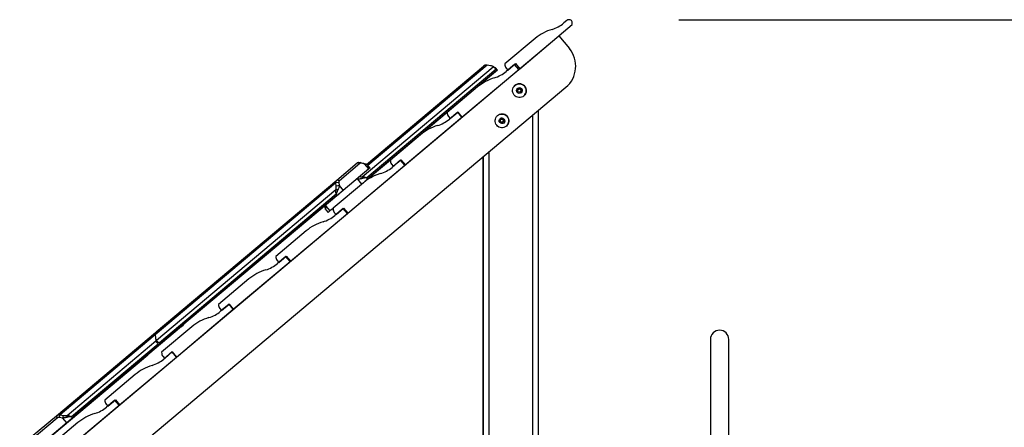
# Model space of a CAD drawing. Units: inches. Extents: x 58 to 157, y 76 to 204.
# Drawn here: x 104 to 122, y 196 to 204 of the extents above; entities that cross this region are included whole.
import ezdxf

# ---------------------------------------------------------------- set-up
doc = ezdxf.new("R2010")
doc.units = ezdxf.units.IN
doc.header["$MEASUREMENT"] = 0
doc.layers.add('Ebene 1', color=7, linetype='Continuous')

# ---------------------------------------------------------------- blocks, each defined once
blk = doc.blocks.new('block 2')
at = {"layer": 'Ebene 1', "color": 179, "lineweight": 25, "true_color": 0x1a171b}
for points in [[(113.47, 202.888), (114.427, 203.691)], [(114.328, 203.764), (114.273, 203.719)], [(114.427, 203.691), (114.427, 203.719)], [(116.367, 203.779), (155.179, 203.779)], [(104.375, 195.256), (114.18, 203.484)], [(114.18, 203.484), (114.373, 203.254)], [(113.752, 203.438), (113.201, 202.975)], [(110.606, 200.926), (112.988, 202.925)], [(110.683, 201.149), (112.813, 202.936)], [(112.878, 202.952), (110.707, 201.131)], [(112.878, 202.952), (112.843, 202.951), (112.813, 202.936)], [(112.941, 202.941), (112.878, 202.952)], [(112.988, 202.925), (112.98, 202.93), (112.968, 202.934), (112.955, 202.938), (112.941, 202.941)], [(112.991, 202.924), (112.975, 202.932)], [(112.988, 202.925), (113.003, 202.919), (113.018, 202.914)], [(113.035, 202.872), (113.032, 202.88), (113.028, 202.887), (113.025, 202.893), (113.021, 202.898), (113.018, 202.902), (113.015, 202.905), (113.008, 202.912), (113.002, 202.918), (112.995, 202.922), (112.988, 202.925)], [(113.377, 202.967), (113.224, 202.838)], [(113.255, 202.864), (113.393, 202.98)], [(113.455, 202.875), (113.377, 202.967)], [(113.393, 202.98), (113.47, 202.888)], [(113.393, 202.98), (113.47, 202.888)], [(113.035, 202.872), (110.688, 200.903)], [(110.7, 200.888), (113.047, 202.858)], [(112.42, 202.007), (113.455, 202.875)], [(113.065, 202.86), (112.732, 202.581)], [(113.018, 202.914), (113.02, 202.912), (113.023, 202.91), (113.025, 202.908), (113.027, 202.906), (113.029, 202.903), (113.031, 202.899), (113.033, 202.895), (113.034, 202.889), (113.035, 202.881), (113.035, 202.872)], [(113.065, 202.861), (113.027, 202.907)], [(113.047, 202.858), (113.035, 202.872)], [(113.047, 202.858), (113.059, 202.859), (113.065, 202.86)], [(113.065, 202.861), (113.065, 202.86)], [(113.223, 202.901), (113.255, 202.864)], [(113.223, 202.901), (113.255, 202.864)], [(105.272, 194.965), (114.311, 202.55)], [(112.703, 202.557), (112.151, 202.094)], [(112.151, 202.093), (111.698, 201.713)], [(112.343, 202.099), (112.19, 201.97)], [(112.205, 201.983), (112.343, 202.099)], [(112.42, 202.007), (112.343, 202.099)], [(112.343, 202.099), (112.42, 202.007)], [(113.706, 170.292), (113.706, 202.041)], [(113.806, 202.125), (113.806, 182.602)], [(111.386, 201.139), (112.42, 202.007)], [(112.174, 202.02), (112.205, 201.983)], [(112.174, 202.02), (112.205, 201.983)], [(111.668, 201.689), (111.117, 201.227)], [(112.906, 201.37), (112.906, 170.292)], [(110.143, 200.865), (110.515, 201.177)], [(110.563, 201.165), (110.192, 200.853)], [(110.344, 200.265), (111.379, 201.133)], [(110.515, 201.177), (110.54, 201.187), (110.57, 201.185)], [(110.563, 201.165), (110.515, 201.177)], [(110.596, 201.17), (110.578, 201.172), (110.563, 201.165)], [(110.57, 201.185), (110.627, 201.169)], [(110.596, 201.17), (110.57, 201.185)], [(110.653, 201.154), (110.596, 201.17)], [(110.653, 201.154), (110.64, 201.161), (110.627, 201.169)], [(110.683, 201.149), (110.664, 201.156), (110.646, 201.162)], [(110.7, 201.138), (110.698, 201.14), (110.697, 201.142), (110.694, 201.144), (110.691, 201.146), (110.688, 201.148), (110.683, 201.149), (110.678, 201.151), (110.672, 201.152), (110.663, 201.153), (110.653, 201.154)], [(110.726, 201.067), (110.653, 201.154)], [(111.117, 201.226), (110.682, 200.86)], [(110.746, 201.084), (110.699, 201.14)], [(111.14, 201.153), (111.171, 201.116)], [(111.14, 201.153), (111.171, 201.116)], [(111.301, 201.225), (111.148, 201.096)], [(111.171, 201.116), (111.309, 201.231)], [(111.379, 201.133), (111.301, 201.225)], [(111.309, 201.231), (111.386, 201.139)], [(111.309, 201.231), (111.386, 201.139)], [(112.806, 201.286), (112.806, 190.907)], [(112.806, 190.908), (112.806, 201.286)], [(112.806, 201.286), (112.806, 190.907)], [(112.806, 170.292), (112.806, 201.286)], [(110.726, 201.067), (110.26, 200.676)], [(110.746, 201.084), (110.741, 201.08), (110.726, 201.067)], [(110.126, 200.812), (106.84, 198.055)], [(106.858, 198.108), (110.143, 200.865)], [(110.626, 200.815), (110.075, 200.352)], [(110.126, 200.812), (110.128, 200.843), (110.143, 200.865)], [(110.181, 200.822), (110.126, 200.812)], [(110.132, 200.753), (110.126, 200.812)], [(110.192, 200.853), (110.143, 200.865)], [(110.192, 200.853), (110.183, 200.84), (110.181, 200.822)], [(110.181, 200.822), (110.187, 200.763)], [(110.528, 200.879), (110.506, 200.883)], [(110.612, 200.895), (110.612, 200.895), (110.611, 200.895), (110.611, 200.894), (110.61, 200.894), (110.61, 200.894), (110.609, 200.894), (110.609, 200.894), (110.608, 200.894), (110.608, 200.894), (110.607, 200.893), (110.607, 200.893), (110.606, 200.893), (110.605, 200.893), (110.605, 200.893), (110.604, 200.892), (110.604, 200.892), (110.603, 200.892), (110.603, 200.892), (110.602, 200.892), (110.602, 200.892), (110.601, 200.892), (110.601, 200.891), (110.6, 200.891), (110.6, 200.891), (110.599, 200.891), (110.598, 200.891), (110.598, 200.891), (110.597, 200.891), (110.596, 200.89), (110.596, 200.89), (110.595, 200.89), (110.594, 200.89), (110.594, 200.89), (110.593, 200.89), (110.593, 200.89), (110.592, 200.889), (110.592, 200.889), (110.591, 200.889), (110.59, 200.889), (110.59, 200.889), (110.589, 200.889), (110.589, 200.889), (110.588, 200.888), (110.587, 200.888), (110.587, 200.888), (110.586, 200.888), (110.585, 200.888), (110.584, 200.888), (110.584, 200.888), (110.583, 200.888), (110.583, 200.887), (110.582, 200.887), (110.581, 200.887), (110.581, 200.887), (110.58, 200.887), (110.579, 200.887), (110.579, 200.887), (110.578, 200.886), (110.578, 200.886), (110.577, 200.886), (110.576, 200.886), (110.576, 200.886), (110.575, 200.885), (110.574, 200.885), (110.573, 200.885), (110.573, 200.885), (110.572, 200.885), (110.571, 200.885), (110.57, 200.885), (110.57, 200.885), (110.57, 200.884), (110.569, 200.884), (110.568, 200.884), (110.567, 200.884), (110.567, 200.884), (110.566, 200.884), (110.565, 200.884), (110.564, 200.884), (110.564, 200.884), (110.563, 200.883), (110.562, 200.883), (110.561, 200.883), (110.561, 200.883), (110.56, 200.883), (110.559, 200.883), (110.558, 200.883), (110.557, 200.883), (110.557, 200.882), (110.556, 200.882), (110.555, 200.882), (110.553, 200.882), (110.552, 200.882), (110.552, 200.882), (110.551, 200.882), (110.55, 200.882), (110.549, 200.881), (110.548, 200.881), (110.547, 200.881), (110.546, 200.881), (110.545, 200.881), (110.544, 200.881), (110.543, 200.881), (110.542, 200.881), (110.541, 200.88), (110.54, 200.88), (110.539, 200.88), (110.537, 200.88), (110.536, 200.88), (110.535, 200.88), (110.534, 200.879), (110.533, 200.879), (110.532, 200.879), (110.531, 200.879), (110.53, 200.879), (110.529, 200.879), (110.528, 200.879)], [(110.6, 200.793), (110.528, 200.879)], [(110.544, 200.93), (110.559, 200.927), (110.576, 200.926), (110.591, 200.926), (110.606, 200.926)], [(110.606, 200.926), (110.607, 200.926), (110.607, 200.926), (110.608, 200.926), (110.608, 200.926), (110.609, 200.926), (110.609, 200.926), (110.61, 200.926), (110.61, 200.926), (110.611, 200.926), (110.611, 200.926), (110.612, 200.926), (110.612, 200.926), (110.613, 200.926), (110.614, 200.926), (110.614, 200.926), (110.614, 200.926), (110.615, 200.926), (110.616, 200.926), (110.617, 200.926), (110.617, 200.926), (110.618, 200.926), (110.618, 200.926), (110.619, 200.926), (110.62, 200.926), (110.62, 200.926), (110.621, 200.925), (110.621, 200.925), (110.622, 200.925), (110.622, 200.925), (110.623, 200.925), (110.624, 200.925), (110.624, 200.925), (110.625, 200.925), (110.625, 200.925), (110.626, 200.925), (110.626, 200.925), (110.627, 200.925), (110.628, 200.925), (110.629, 200.924), (110.629, 200.924), (110.63, 200.924), (110.631, 200.924), (110.631, 200.924), (110.632, 200.924), (110.632, 200.924), (110.633, 200.923), (110.634, 200.923), (110.634, 200.923), (110.635, 200.923), (110.635, 200.923), (110.636, 200.923), (110.637, 200.923), (110.638, 200.923), (110.638, 200.923), (110.639, 200.923), (110.639, 200.922), (110.64, 200.922), (110.641, 200.922), (110.641, 200.922), (110.642, 200.922), (110.643, 200.921), (110.644, 200.921), (110.644, 200.921), (110.645, 200.921), (110.645, 200.921), (110.646, 200.921), (110.647, 200.92), (110.648, 200.92), (110.648, 200.92), (110.649, 200.92), (110.649, 200.92), (110.65, 200.92), (110.651, 200.919), (110.651, 200.919), (110.652, 200.919), (110.653, 200.919), (110.653, 200.919), (110.654, 200.918), (110.655, 200.918), (110.655, 200.918), (110.656, 200.917), (110.657, 200.917), (110.658, 200.917), (110.659, 200.917), (110.659, 200.917), (110.66, 200.916), (110.661, 200.916), (110.662, 200.915), (110.663, 200.915), (110.663, 200.915), (110.664, 200.915), (110.665, 200.915), (110.666, 200.914), (110.667, 200.914), (110.667, 200.913), (110.669, 200.913), (110.669, 200.912), (110.67, 200.912), (110.671, 200.912), (110.672, 200.911), (110.673, 200.911), (110.674, 200.91), (110.675, 200.91), (110.676, 200.91), (110.677, 200.909), (110.678, 200.908), (110.679, 200.908), (110.68, 200.907), (110.681, 200.907), (110.682, 200.906), (110.683, 200.906), (110.684, 200.905), (110.685, 200.905), (110.685, 200.904), (110.686, 200.903), (110.688, 200.903)], [(110.612, 200.895), (110.609, 200.911), (110.606, 200.926)], [(110.688, 200.903), (110.681, 200.903), (110.674, 200.904), (110.668, 200.904), (110.662, 200.904), (110.657, 200.903), (110.652, 200.903), (110.642, 200.902), (110.631, 200.9), (110.622, 200.897), (110.612, 200.895)], [(110.682, 200.86), (110.669, 200.85), (110.656, 200.839)], [(110.682, 200.86), (110.693, 200.874), (110.7, 200.888)], [(110.688, 200.903), (110.7, 200.888)], [(106.861, 197.953), (110.127, 200.694)], [(110.182, 200.61), (106.914, 197.868)], [(110.134, 200.607), (106.915, 197.907)], [(106.927, 197.892), (110.146, 200.593)], [(110.134, 200.607), (110.131, 200.616), (110.129, 200.624), (110.128, 200.632), (110.127, 200.639), (110.126, 200.645), (110.126, 200.65), (110.125, 200.662), (110.125, 200.674), (110.126, 200.684), (110.127, 200.694)], [(110.127, 200.694), (110.13, 200.708), (110.132, 200.723), (110.133, 200.739), (110.132, 200.753)], [(110.161, 200.686), (110.145, 200.69), (110.127, 200.694)], [(110.187, 200.763), (110.159, 200.758), (110.132, 200.753)], [(110.161, 200.686), (110.159, 200.68), (110.156, 200.674), (110.152, 200.667), (110.15, 200.66), (110.147, 200.653), (110.145, 200.646), (110.142, 200.637), (110.139, 200.629), (110.136, 200.618), (110.134, 200.607)], [(110.146, 200.593), (110.134, 200.607)], [(110.146, 200.593), (110.163, 200.599), (110.182, 200.61)], [(110.187, 200.763), (110.186, 200.755), (110.184, 200.748), (110.183, 200.742), (110.181, 200.735), (110.179, 200.73), (110.178, 200.725), (110.174, 200.714), (110.17, 200.704), (110.166, 200.695), (110.161, 200.686)], [(110.26, 200.676), (110.224, 200.646), (110.182, 200.61)], [(110.187, 200.763), (110.26, 200.676)], [(109.302, 199.391), (110.337, 200.259)], [(109.933, 200.362), (109.93, 200.371), (109.928, 200.383), (109.926, 200.397), (109.926, 200.411)], [(109.929, 200.376), (109.934, 200.359), (109.939, 200.342)], [(109.94, 200.331), (109.936, 200.346), (109.933, 200.362)], [(109.946, 200.391), (109.944, 200.383), (109.942, 200.376), (109.941, 200.37), (109.941, 200.364), (109.94, 200.36), (109.939, 200.356), (109.939, 200.348), (109.939, 200.34), (109.939, 200.335), (109.94, 200.331)], [(109.94, 200.331), (109.941, 200.328), (109.942, 200.325), (109.944, 200.321)], [(109.945, 200.321), (109.984, 200.274)], [(109.946, 200.412), (109.946, 200.391)], [(109.946, 200.391), (110.019, 200.304)], [(110.019, 200.304), (109.993, 200.283), (109.984, 200.274)], [(110.075, 200.351), (110.019, 200.304)], [(110.098, 200.278), (110.129, 200.241)], [(110.098, 200.278), (110.129, 200.241)], [(110.259, 200.351), (110.106, 200.222)], [(110.129, 200.241), (110.267, 200.357)], [(110.337, 200.259), (110.259, 200.351)], [(110.267, 200.357), (110.344, 200.265)], [(110.267, 200.357), (110.344, 200.265)], [(109.585, 199.941), (109.033, 199.478)], [(108.26, 198.517), (109.295, 199.384)], [(109.056, 199.404), (109.088, 199.367)], [(109.056, 199.404), (109.088, 199.367)], [(109.217, 199.476), (109.064, 199.348)], [(109.088, 199.367), (109.225, 199.483)], [(109.295, 199.384), (109.217, 199.476)], [(109.225, 199.483), (109.302, 199.391)], [(109.225, 199.483), (109.302, 199.391)], [(108.543, 199.067), (107.991, 198.604)], [(107.227, 197.649), (108.26, 198.517)], [(108.014, 198.53), (108.046, 198.493)], [(108.014, 198.53), (108.046, 198.493)], [(108.184, 198.609), (108.03, 198.48)], [(108.046, 198.493), (108.184, 198.609)], [(108.26, 198.517), (108.184, 198.609)], [(108.184, 198.609), (108.26, 198.517)], [(105.042, 196.581), (106.847, 198.095)], [(107.361, 198.239), (105.312, 196.52)], [(107.319, 198.205), (106.708, 197.691)], [(106.858, 198.108), (106.843, 198.085), (106.84, 198.055)], [(107.509, 198.199), (106.957, 197.736)], [(107.319, 198.205), (107.35, 198.23), (107.361, 198.239)], [(107.357, 198.24), (107.361, 198.239)], [(107.361, 198.239), (107.359, 198.241)], [(106.84, 198.051), (105.109, 196.599)], [(105.236, 196.586), (106.854, 197.944)], [(106.84, 198.055), (106.846, 197.996)], [(106.846, 197.996), (106.848, 197.982), (106.851, 197.971), (106.856, 197.961), (106.861, 197.953)], [(106.849, 197.976), (106.852, 197.957), (106.855, 197.938)], [(106.863, 197.918), (106.862, 197.92), (106.86, 197.923), (106.858, 197.925), (106.857, 197.929), (106.856, 197.933), (106.855, 197.937), (106.855, 197.938)], [(106.863, 197.918), (106.862, 197.936), (106.861, 197.953)], [(106.861, 197.953), (106.863, 197.949), (106.866, 197.945), (106.869, 197.941), (106.873, 197.937), (106.877, 197.933), (106.882, 197.928), (106.888, 197.923), (106.894, 197.919), (106.905, 197.912), (106.915, 197.907)], [(106.862, 197.92), (106.909, 197.864)], [(106.915, 197.907), (106.908, 197.907), (106.901, 197.907), (106.895, 197.907), (106.89, 197.908), (106.887, 197.908), (106.883, 197.909), (106.876, 197.911), (106.871, 197.913), (106.867, 197.916), (106.863, 197.918)], [(106.915, 197.907), (106.927, 197.892)], [(116.938, 197.967), (116.938, 197.822), (116.938, 197.409), (116.938, 196.791), (116.938, 196.062)], [(117.274, 196.062), (117.274, 196.791), (117.274, 197.409), (117.274, 197.822), (117.274, 197.967)], [(106.892, 197.883), (105.316, 196.561)], [(105.328, 196.547), (106.904, 197.869)], [(106.914, 197.868), (106.91, 197.865), (106.909, 197.864)], [(106.914, 197.868), (106.92, 197.878), (106.927, 197.892)], [(107.149, 197.741), (106.996, 197.612)], [(107.012, 197.625), (107.149, 197.741)], [(107.227, 197.649), (107.149, 197.741)], [(107.149, 197.741), (107.227, 197.649)], [(104.579, 195.905), (106.627, 197.624)], [(106.192, 196.781), (107.227, 197.649)], [(106.627, 197.624), (106.667, 197.657), (106.708, 197.691)], [(106.98, 197.662), (107.012, 197.625)], [(106.98, 197.662), (107.012, 197.625)], [(106.475, 197.331), (105.923, 196.868)], [(106.108, 196.867), (105.954, 196.738)], [(105.978, 196.757), (106.115, 196.873)], [(106.185, 196.775), (106.108, 196.867)], [(106.115, 196.873), (106.192, 196.781)], [(106.115, 196.873), (106.192, 196.781)], [(105.151, 195.907), (106.185, 196.775)], [(105.946, 196.795), (105.978, 196.757)], [(105.946, 196.795), (105.978, 196.757)], [(104.555, 196.172), (105.042, 196.581)], [(105.054, 196.538), (104.566, 196.129)], [(105.042, 196.581), (105.073, 196.597), (105.109, 196.599)], [(105.054, 196.538), (105.042, 196.581)], [(105.093, 196.549), (105.072, 196.548), (105.054, 196.538)], [(105.093, 196.549), (105.109, 196.599)], [(105.158, 196.539), (105.093, 196.549)], [(105.109, 196.599), (105.173, 196.589)], [(105.158, 196.539), (105.166, 196.564), (105.173, 196.589)], [(105.244, 196.556), (105.243, 196.555), (105.243, 196.555), (105.243, 196.555), (105.242, 196.555), (105.242, 196.555), (105.241, 196.555), (105.24, 196.555), (105.24, 196.554), (105.24, 196.554), (105.239, 196.554), (105.238, 196.554), (105.238, 196.554), (105.237, 196.554), (105.237, 196.554), (105.236, 196.554), (105.236, 196.553), (105.235, 196.553), (105.235, 196.553), (105.234, 196.553), (105.234, 196.553), (105.233, 196.553), (105.232, 196.553), (105.232, 196.552), (105.231, 196.552), (105.231, 196.552), (105.23, 196.552), (105.229, 196.552), (105.229, 196.552), (105.228, 196.552), (105.228, 196.551), (105.227, 196.551), (105.226, 196.551), (105.226, 196.551), (105.225, 196.551), (105.225, 196.551), (105.224, 196.551), (105.224, 196.55), (105.223, 196.55), (105.222, 196.55), (105.221, 196.55), (105.221, 196.55), (105.22, 196.549), (105.22, 196.549), (105.219, 196.549), (105.218, 196.549), (105.218, 196.549), (105.217, 196.549), (105.216, 196.549), (105.216, 196.548), (105.215, 196.548), (105.214, 196.548), (105.214, 196.548), (105.213, 196.548), (105.213, 196.548), (105.212, 196.548), (105.211, 196.548), (105.21, 196.547), (105.21, 196.547), (105.209, 196.547), (105.209, 196.547), (105.208, 196.547), (105.207, 196.547), (105.207, 196.547), (105.206, 196.546), (105.205, 196.546), (105.204, 196.546), (105.204, 196.546), (105.203, 196.546), (105.202, 196.546), (105.202, 196.546), (105.201, 196.546), (105.2, 196.545), (105.2, 196.545), (105.199, 196.545), (105.198, 196.545), (105.198, 196.545), (105.197, 196.545), (105.196, 196.545), (105.195, 196.545), (105.195, 196.545), (105.194, 196.544), (105.193, 196.544), (105.192, 196.544), (105.192, 196.544), (105.19, 196.544), (105.19, 196.544), (105.189, 196.544), (105.188, 196.543), (105.187, 196.543), (105.186, 196.543), (105.185, 196.543), (105.184, 196.543), (105.183, 196.543), (105.182, 196.543), (105.181, 196.542), (105.18, 196.542), (105.179, 196.542), (105.178, 196.542), (105.177, 196.542), (105.176, 196.541), (105.175, 196.541), (105.174, 196.541), (105.173, 196.541), (105.172, 196.541), (105.171, 196.541), (105.17, 196.541), (105.169, 196.54), (105.168, 196.54), (105.166, 196.54), (105.165, 196.54), (105.164, 196.54), (105.163, 196.54), (105.162, 196.54), (105.161, 196.54), (105.159, 196.539), (105.158, 196.539)], [(105.231, 196.452), (105.158, 196.539)], [(105.173, 196.589), (105.189, 196.587), (105.206, 196.586), (105.221, 196.585), (105.236, 196.586)], [(105.312, 196.52), (105.273, 196.487), (105.231, 196.452)], [(105.236, 196.586), (105.242, 196.585), (105.249, 196.585), (105.256, 196.584), (105.263, 196.583), (105.271, 196.581), (105.278, 196.579), (105.287, 196.576), (105.295, 196.573), (105.306, 196.567), (105.316, 196.561)], [(105.244, 196.556), (105.24, 196.571), (105.236, 196.586)], [(105.316, 196.561), (105.31, 196.562), (105.304, 196.563), (105.298, 196.563), (105.292, 196.563), (105.287, 196.563), (105.283, 196.563), (105.273, 196.562), (105.262, 196.56), (105.253, 196.558), (105.244, 196.556)], [(105.312, 196.52), (105.323, 196.534), (105.328, 196.547)], [(105.316, 196.561), (105.328, 196.547)], [(105.231, 196.452), (104.62, 195.939)], [(105.433, 196.457), (104.881, 195.994)]]:
    blk.add_lwpolyline(points, dxfattribs=at)
for points in [[(114.06, 203.603), (114.138, 203.627), (114.211, 203.666), (114.273, 203.719)], [(114.06, 203.603), (113.947, 203.57), (113.842, 203.513), (113.752, 203.438)], [(114.311, 202.55), (114.522, 202.726), (114.549, 203.044), (114.373, 203.254)], [(113.201, 202.975), (113.198, 202.948), (113.206, 202.922), (113.223, 202.901)], [(113.201, 202.975), (113.198, 202.948), (113.206, 202.922), (113.223, 202.901)], [(113.01, 202.723), (113.088, 202.746), (113.161, 202.786), (113.224, 202.838)], [(113.01, 202.723), (112.898, 202.689), (112.793, 202.633), (112.703, 202.557)], [(114.311, 202.55), (114.318, 202.555), (114.324, 202.56), (114.33, 202.566)], [(113.432, 202.528), (113.431, 202.528), (113.431, 202.527), (113.43, 202.527)], [(112.151, 202.094), (112.149, 202.068), (112.156, 202.041), (112.174, 202.02)], [(112.151, 202.094), (112.149, 202.068), (112.156, 202.041), (112.174, 202.02)], [(111.976, 201.855), (111.863, 201.821), (111.759, 201.765), (111.668, 201.689)], [(111.976, 201.855), (112.054, 201.879), (112.127, 201.918), (112.19, 201.97)], [(113.115, 201.978), (113.114, 201.978), (113.114, 201.977), (113.113, 201.977)], [(111.117, 201.227), (111.114, 201.2), (111.123, 201.173), (111.14, 201.153)], [(111.117, 201.227), (111.114, 201.2), (111.123, 201.173), (111.14, 201.153)], [(110.934, 200.981), (110.821, 200.947), (110.717, 200.891), (110.626, 200.815)], [(110.934, 200.981), (111.013, 201.004), (111.085, 201.044), (111.148, 201.096)], [(110.075, 200.352), (110.073, 200.326), (110.081, 200.299), (110.098, 200.278)], [(110.075, 200.352), (110.073, 200.326), (110.081, 200.299), (110.098, 200.278)], [(109.892, 200.106), (109.78, 200.073), (109.675, 200.017), (109.585, 199.941)], [(109.892, 200.106), (109.971, 200.13), (110.044, 200.169), (110.106, 200.222)], [(108.851, 199.232), (108.929, 199.256), (109.002, 199.295), (109.064, 199.348)], [(109.033, 199.478), (109.031, 199.452), (109.039, 199.425), (109.056, 199.404)], [(109.033, 199.478), (109.031, 199.452), (109.039, 199.425), (109.056, 199.404)], [(108.851, 199.232), (108.738, 199.199), (108.633, 199.143), (108.543, 199.067)], [(107.816, 198.365), (107.895, 198.388), (107.968, 198.427), (108.03, 198.48)], [(107.991, 198.604), (107.989, 198.577), (107.997, 198.551), (108.014, 198.53)], [(107.991, 198.604), (107.989, 198.577), (107.997, 198.551), (108.014, 198.53)], [(107.816, 198.365), (107.704, 198.331), (107.599, 198.275), (107.509, 198.199)], [(106.957, 197.736), (106.955, 197.709), (106.963, 197.683), (106.98, 197.662)], [(106.957, 197.736), (106.955, 197.709), (106.963, 197.683), (106.98, 197.662)], [(106.782, 197.497), (106.86, 197.52), (106.934, 197.56), (106.996, 197.612)], [(106.782, 197.497), (106.67, 197.463), (106.565, 197.407), (106.475, 197.331)], [(105.923, 196.868), (105.921, 196.842), (105.929, 196.815), (105.946, 196.795)], [(105.923, 196.868), (105.921, 196.842), (105.929, 196.815), (105.946, 196.795)], [(105.74, 196.623), (105.819, 196.646), (105.892, 196.685), (105.954, 196.738)], [(105.74, 196.623), (105.627, 196.589), (105.523, 196.533), (105.433, 196.457)]]:
    blk.add_open_spline(points, degree=3, dxfattribs=at)
for points, knots in [([(114.427, 203.719), (114.427, 203.752), (114.4, 203.779), (114.367, 203.779), (114.353, 203.779), (114.339, 203.774), (114.328, 203.764)], [0, 0, 0, 0, 1, 1, 1, 2, 2, 2, 2]), ([(113.545, 202.394), (113.598, 202.438), (113.604, 202.517), (113.56, 202.57), (113.516, 202.623), (113.437, 202.63), (113.384, 202.586), (113.331, 202.541), (113.324, 202.462), (113.369, 202.41), (113.413, 202.357), (113.492, 202.35), (113.545, 202.394), (113.545, 202.394), (113.545, 202.394), (113.545, 202.394)], [0, 0, 0, 0, 1, 1, 1, 2, 2, 2, 3, 3, 3, 4, 4, 4, 5, 5, 5, 5]), ([(113.549, 202.398), (113.6, 202.445), (113.603, 202.524), (113.556, 202.575), (113.509, 202.625), (113.429, 202.628), (113.379, 202.581)], [0, 0, 0, 0, 1, 1, 1, 2, 2, 2, 2]), ([(113.497, 202.451), (113.518, 202.469), (113.52, 202.501), (113.503, 202.522), (113.485, 202.543), (113.454, 202.546), (113.432, 202.528), (113.411, 202.51), (113.408, 202.479), (113.426, 202.458), (113.444, 202.437), (113.476, 202.434), (113.497, 202.451), (113.497, 202.451), (113.497, 202.451), (113.497, 202.451)], [0, 0, 0, 0, 1, 1, 1, 2, 2, 2, 3, 3, 3, 4, 4, 4, 5, 5, 5, 5]), ([(113.499, 202.453), (113.519, 202.472), (113.52, 202.504), (113.501, 202.524), (113.483, 202.543), (113.453, 202.545), (113.432, 202.528)], [0, 0, 0, 0, 1, 1, 1, 2, 2, 2, 2]), ([(113.436, 202.492), (113.436, 202.475), (113.45, 202.462), (113.466, 202.462), (113.482, 202.462), (113.496, 202.475), (113.496, 202.492), (113.496, 202.509), (113.482, 202.522), (113.466, 202.522), (113.45, 202.522), (113.436, 202.508), (113.436, 202.492), (113.436, 202.492), (113.436, 202.492), (113.436, 202.492)], [0, 0, 0, 0, 1, 1, 1, 2, 2, 2, 3, 3, 3, 4, 4, 4, 5, 5, 5, 5]), ([(113.486, 202.47), (113.499, 202.481), (113.499, 202.5), (113.488, 202.513), (113.477, 202.524), (113.458, 202.525), (113.446, 202.514)], [0, 0, 0, 0, 1, 1, 1, 2, 2, 2, 2]), ([(113.227, 201.844), (113.28, 201.888), (113.287, 201.968), (113.242, 202.02), (113.198, 202.073), (113.119, 202.08), (113.066, 202.036), (113.014, 201.991), (113.007, 201.912), (113.051, 201.86), (113.095, 201.807), (113.175, 201.8), (113.227, 201.844), (113.227, 201.844), (113.227, 201.844), (113.227, 201.844)], [0, 0, 0, 0, 1, 1, 1, 2, 2, 2, 3, 3, 3, 4, 4, 4, 5, 5, 5, 5]), ([(113.232, 201.848), (113.282, 201.895), (113.285, 201.975), (113.239, 202.025), (113.192, 202.075), (113.112, 202.078), (113.062, 202.031)], [0, 0, 0, 0, 1, 1, 1, 2, 2, 2, 2]), ([(113.179, 201.901), (113.2, 201.919), (113.203, 201.951), (113.185, 201.972), (113.167, 201.993), (113.136, 201.996), (113.115, 201.978), (113.094, 201.96), (113.091, 201.929), (113.108, 201.908), (113.126, 201.887), (113.158, 201.884), (113.179, 201.901), (113.179, 201.901), (113.179, 201.901), (113.179, 201.901)], [0, 0, 0, 0, 1, 1, 1, 2, 2, 2, 3, 3, 3, 4, 4, 4, 5, 5, 5, 5]), ([(113.181, 201.903), (113.201, 201.922), (113.202, 201.954), (113.183, 201.974), (113.166, 201.993), (113.135, 201.995), (113.115, 201.978)], [0, 0, 0, 0, 1, 1, 1, 2, 2, 2, 2]), ([(113.116, 201.942), (113.116, 201.925), (113.13, 201.912), (113.146, 201.912), (113.162, 201.912), (113.176, 201.925), (113.176, 201.942), (113.176, 201.959), (113.162, 201.972), (113.146, 201.972), (113.13, 201.972), (113.116, 201.958), (113.116, 201.942), (113.116, 201.942), (113.116, 201.942), (113.116, 201.942)], [0, 0, 0, 0, 1, 1, 1, 2, 2, 2, 3, 3, 3, 4, 4, 4, 5, 5, 5, 5]), ([(113.166, 201.92), (113.179, 201.931), (113.179, 201.95), (113.168, 201.963), (113.157, 201.975), (113.138, 201.975), (113.126, 201.964)], [0, 0, 0, 0, 1, 1, 1, 2, 2, 2, 2]), ([(117.274, 197.967), (117.274, 198.06), (117.199, 198.136), (117.106, 198.136), (117.014, 198.136), (116.938, 198.06), (116.938, 197.967)], [0, 0, 0, 0, 1, 1, 1, 2, 2, 2, 2])]:
    blk.add_open_spline(points, degree=3, knots=knots, dxfattribs=at)

msp = doc.modelspace()

# ---------------------------------------------------------------- block references
at = {"layer": 'Ebene 1'}
msp.add_blockref('block 2', (0, 0), dxfattribs=at)

doc.saveas('drawing.dxf')
